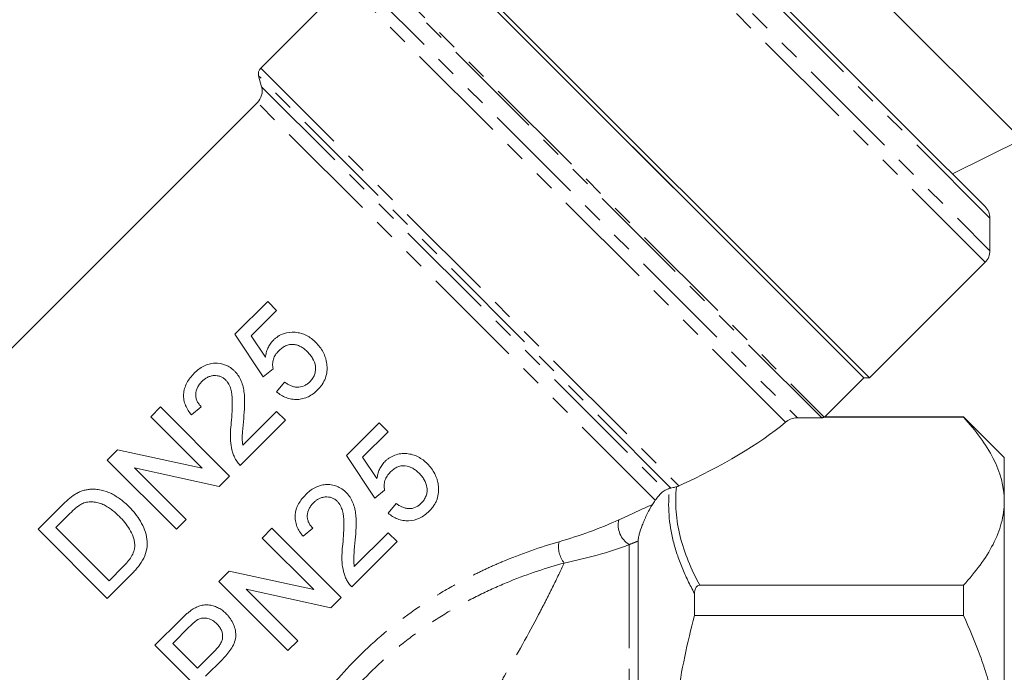
# Model space of a CAD drawing. Units: millimetres. Extents: x -171 to 747, y -53 to 350.
# Drawn here: x -118 to -58, y 219 to 259 of the extents above; entities that cross this region are included whole.
import ezdxf

# ---------------------------------------------------------------- set-up
doc = ezdxf.new("R2010")
doc.units = ezdxf.units.MM
doc.linetypes.add('PHANTOM', pattern=[12.7, 6.35, -1.27, 1.27, -1.27, 1.27, -1.27])

msp = doc.modelspace()

# ---------------------------------------------------------------- linework, layer by layer
at = {"color": 7, "linetype": 'Continuous', "lineweight": 15}
for p, q in [((-56.466, 251.741), (-80.506, 275.781)), ((-84.634, 273.545), (-63.281, 252.192)), ((-65.8, 237.104), (-95.145, 266.449)), ((-71.271, 242.222), (-95.145, 266.095)), ((-66.153, 237.104), (-95.145, 266.095)), ((-56.466, 251.741), (-68.306, 263.581)), ((-97.913, 261.347), (-103.143, 256.117)), ((-103.273, 255.634), (-103.093, 254.965)), ((-103.352, 253.999), (-127.628, 229.723)), ((-63.281, 252.192), (-58.704, 247.614)), ((-60.709, 249.62), (-56.466, 251.741)), ((-58.411, 244.907), (-58.411, 246.907)), ((-65.8, 237.104), (-58.704, 244.2)), ((-66.153, 237.104), (-71.271, 242.222)), ((-102.715, 241.792), (-104.727, 239.779)), ((-102.171, 241.248), (-102.715, 241.792)), ((-103.739, 239.68), (-102.171, 241.248)), ((-104.727, 239.779), (-102.987, 237.169)), ((-102.856, 238.365), (-103.739, 239.68)), ((-102.987, 237.169), (-102.388, 237.658)), ((-101.681, 236.842), (-102.171, 236.244)), ((-68.57, 234.687), (-66.153, 237.104)), ((-66.153, 237.104), (-65.8, 237.104)), ((-109.296, 235.319), (-109.895, 234.721)), ((-105.054, 231.077), (-109.296, 235.319)), ((-107.393, 234.83), (-106.794, 235.319)), ((-102.171, 235.047), (-104.246, 232.972)), ((-101.627, 234.503), (-102.171, 235.047)), ((-109.895, 234.721), (-106.729, 231.555)), ((-104.401, 231.729), (-101.627, 234.503)), ((-70.218, 234.652), (-68.734, 234.651)), ((-68.612, 234.688), (-60.035, 234.688)), ((-60.035, 234.714), (-68.581, 234.714)), ((-57.535, 232.214), (-60.035, 234.714)), ((-60.035, 234.688), (-60.035, 234.714)), ((-95.873, 234.345), (-97.886, 232.333)), ((-96.897, 232.234), (-95.329, 233.802)), ((-95.329, 233.802), (-95.873, 234.345)), ((-111.928, 232.688), (-112.56, 232.056)), ((-106.729, 231.555), (-111.928, 232.688)), ((-112.56, 232.056), (-108.317, 227.813)), ((-97.886, 232.333), (-96.145, 229.722)), ((-96.014, 230.919), (-96.897, 232.234)), ((-57.535, 232.214), (-57.535, 229.534)), ((-110.885, 231.577), (-105.686, 230.444)), ((-107.719, 228.411), (-110.885, 231.577)), ((-105.686, 230.444), (-105.054, 231.077)), ((-96.145, 229.722), (-95.547, 230.212)), ((-57.535, 229.534), (-57.535, 212.214)), ((-115.352, 229.264), (-116.802, 227.813)), ((-94.84, 229.396), (-95.329, 228.797)), ((-115.715, 227.922), (-114.855, 228.782)), ((-108.317, 227.813), (-107.719, 228.411)), ((-116.802, 227.813), (-112.56, 223.57)), ((-112.451, 224.658), (-115.715, 227.922)), ((-102.455, 227.873), (-103.053, 227.274)), ((-98.212, 223.63), (-102.455, 227.873)), ((-100.551, 227.383), (-99.953, 227.873)), ((-103.053, 227.274), (-99.887, 224.109)), ((-95.329, 227.601), (-97.405, 225.525)), ((-94.785, 227.057), (-95.329, 227.601)), ((-97.559, 224.283), (-94.785, 227.057)), ((-79.999, 227.089), (-79.999, 195.867)), ((-111.577, 225.533), (-112.451, 224.658)), ((-112.56, 223.57), (-111.04, 225.09)), ((-105.086, 225.241), (-105.718, 224.609)), ((-99.887, 224.109), (-105.086, 225.241)), ((-105.718, 224.609), (-101.476, 220.367)), ((-104.043, 224.131), (-98.844, 222.998)), ((-100.877, 220.965), (-104.043, 224.131)), ((-60.035, 224.38), (-76.214, 224.38)), ((-60.035, 222.521), (-60.035, 224.38)), ((-98.844, 222.998), (-98.212, 223.63)), ((-76.535, 222.521), (-76.535, 223.873)), ((-76.535, 222.521), (-60.035, 222.521)), ((-108.076, 222.252), (-109.634, 220.693)), ((-108.547, 220.802), (-107.534, 221.815)), ((-109.634, 220.693), (-105.392, 216.45)), ((-107.024, 219.279), (-108.547, 220.802)), ((-101.476, 220.367), (-100.877, 220.965)), ((-106, 220.302), (-107.024, 219.279)), ((-106.534, 218.789), (-105.495, 219.829))]:
    msp.add_line(p, q, dxfattribs=at)
at = {"color": 8, "linetype": 'PHANTOM', "lineweight": 0}
for p, q in [((-87.341, 273.838), (-58.411, 244.907)), ((-58.411, 246.907), (-85.341, 273.838)), ((-58.704, 244.2), (-88.048, 273.545)), ((-68.734, 234.651), (-97.62, 263.537)), ((-97.561, 263.679), (-68.581, 234.699)), ((-97.62, 262.055), (-70.218, 234.652)), ((-70.949, 234.384), (-97.913, 261.347)), ((-103.143, 256.117), (-77.499, 230.473)), ((-77.983, 230.345), (-103.273, 255.634)), ((-103.093, 254.965), (-78.334, 230.206)), ((-78.944, 229.591), (-103.352, 253.999)), ((-80.535, 226.87), (-80.535, 195.867))]:
    msp.add_line(p, q, dxfattribs=at)
at = {"color": 7, "linetype": 'Continuous', "lineweight": 15}
for centre, radius, start, end in [((-102.79, 255.763), 0.5, 135, 195), ((-104.059, 254.706), 1, 315, 15), ((-59.411, 246.907), 1, 0, 45), ((-59.411, 244.907), 1, 315, 0)]:
    msp.add_arc(centre, radius, start, end, dxfattribs=at)
at = {"color": 8, "linetype": 'PHANTOM', "lineweight": 0}
for centre, radius, start, end in [((-79.837, 228.059), 1.379, 165.81828, 239.58388), ((-83.308, 226.73), 1.571, 168.24291, 219.005)]:
    msp.add_arc(centre, radius, start, end, dxfattribs=at)
at = {"color": 7, "linetype": 'Continuous', "lineweight": 15}
msp.add_ellipse((-96.941, 235.308), major_axis=(29.131, 4.727), ratio=0.341999, start_param=5.386284, end_param=5.756247, dxfattribs=at)
for points, knots in [([(-99.764, 239.276), (-99.852, 239.36), (-99.94, 239.442), (-100.131, 239.586), (-100.232, 239.648), (-100.445, 239.758), (-100.559, 239.803), (-100.789, 239.87), (-100.908, 239.89), (-101.272, 239.919), (-101.517, 239.894), (-101.871, 239.769), (-101.983, 239.713), (-102.141, 239.611), (-102.193, 239.573), (-102.29, 239.492), (-102.336, 239.448), (-102.382, 239.405)], [0, 0, 0, 0, 0.125, 0.125, 0.25, 0.25, 0.375, 0.375, 0.5, 0.5, 0.75, 0.75, 0.875, 0.875, 0.9375, 0.9375, 1, 1, 1, 1]), ([(-102.382, 239.405), (-102.417, 239.369), (-102.451, 239.333), (-102.513, 239.258), (-102.542, 239.218), (-102.625, 239.095), (-102.671, 239.01), (-102.748, 238.834), (-102.78, 238.742), (-102.827, 238.555), (-102.842, 238.46), (-102.856, 238.365)], [0, 0, 0, 0, 0.125, 0.125, 0.25, 0.25, 0.5, 0.5, 0.75, 0.75, 1, 1, 1, 1]), ([(-99.094, 237.957), (-99.103, 238.02), (-99.113, 238.084), (-99.139, 238.208), (-99.156, 238.269), (-99.213, 238.451), (-99.26, 238.568), (-99.376, 238.789), (-99.444, 238.894), (-99.593, 239.095), (-99.678, 239.187), (-99.764, 239.276)], [0, 0, 0, 0, 0.125, 0.125, 0.25, 0.25, 0.5, 0.5, 0.75, 0.75, 1, 1, 1, 1]), ([(-102.388, 237.658), (-102.397, 237.707), (-102.406, 237.756), (-102.416, 237.854), (-102.417, 237.904), (-102.411, 238.052), (-102.397, 238.153), (-102.341, 238.348), (-102.296, 238.44), (-102.183, 238.613), (-102.114, 238.689), (-102.043, 238.765)], [0, 0, 0, 0, 0.125, 0.125, 0.25, 0.25, 0.5, 0.5, 0.75, 0.75, 1, 1, 1, 1]), ([(-102.043, 238.765), (-101.981, 238.824), (-101.918, 238.882), (-101.781, 238.984), (-101.709, 239.028), (-101.476, 239.138), (-101.302, 239.17), (-101.054, 239.145), (-100.971, 239.129), (-100.814, 239.078), (-100.739, 239.044), (-100.594, 238.962), (-100.526, 238.916), (-100.396, 238.815), (-100.335, 238.758), (-100.276, 238.7)], [0, 0, 0, 0, 0.125, 0.125, 0.25, 0.25, 0.5, 0.5, 0.625, 0.625, 0.75, 0.75, 0.875, 0.875, 1, 1, 1, 1]), ([(-100.276, 238.7), (-100.216, 238.639), (-100.158, 238.577), (-100.053, 238.443), (-100.005, 238.373), (-99.876, 238.151), (-99.815, 237.985), (-99.781, 237.724), (-99.778, 237.638), (-99.798, 237.464), (-99.817, 237.376), (-99.881, 237.213), (-99.922, 237.135), (-100.022, 236.988), (-100.081, 236.923), (-100.142, 236.858)], [0, 0, 0, 0, 0.125, 0.125, 0.25, 0.25, 0.5, 0.5, 0.625, 0.625, 0.75, 0.75, 0.875, 0.875, 1, 1, 1, 1]), ([(-104.753, 237.52), (-104.793, 237.559), (-104.834, 237.598), (-104.919, 237.67), (-104.964, 237.703), (-105.101, 237.796), (-105.198, 237.851), (-105.512, 237.976), (-105.735, 238.011), (-106.082, 237.998), (-106.197, 237.981), (-106.424, 237.921), (-106.537, 237.877), (-106.752, 237.768), (-106.854, 237.702), (-107.05, 237.555), (-107.141, 237.472), (-107.229, 237.386)], [0, 0, 0, 0, 0.0625, 0.0625, 0.125, 0.125, 0.25, 0.25, 0.5, 0.5, 0.625, 0.625, 0.75, 0.75, 0.875, 0.875, 1, 1, 1, 1]), ([(-107.229, 237.386), (-107.316, 237.295), (-107.401, 237.203), (-107.552, 237.006), (-107.62, 236.903), (-107.737, 236.683), (-107.784, 236.568), (-107.85, 236.336), (-107.871, 236.215), (-107.882, 235.978), (-107.875, 235.862), (-107.832, 235.632), (-107.799, 235.521), (-107.711, 235.31), (-107.658, 235.208), (-107.536, 235.013), (-107.465, 234.921), (-107.393, 234.83)], [0, 0, 0, 0, 0.125, 0.125, 0.25, 0.25, 0.375, 0.375, 0.5, 0.5, 0.625, 0.625, 0.75, 0.75, 0.875, 0.875, 1, 1, 1, 1]), ([(-104.189, 234.603), (-104.169, 234.866), (-104.15, 235.128), (-104.136, 235.52), (-104.135, 235.651), (-104.138, 235.912), (-104.147, 236.042), (-104.177, 236.298), (-104.197, 236.424), (-104.256, 236.672), (-104.295, 236.795), (-104.393, 237.026), (-104.452, 237.134), (-104.553, 237.288), (-104.59, 237.337), (-104.668, 237.431), (-104.71, 237.476), (-104.753, 237.52)], [0, 0, 0, 0, 0.25, 0.25, 0.375, 0.375, 0.5, 0.5, 0.625, 0.625, 0.75, 0.75, 0.875, 0.875, 0.9375, 0.9375, 1, 1, 1, 1]), ([(-99.656, 236.365), (-99.605, 236.419), (-99.554, 236.472), (-99.46, 236.583), (-99.417, 236.642), (-99.296, 236.824), (-99.228, 236.957), (-99.13, 237.232), (-99.098, 237.374), (-99.077, 237.594), (-99.074, 237.667), (-99.079, 237.812), (-99.087, 237.885), (-99.094, 237.957)], [0, 0, 0, 0, 0.125, 0.125, 0.25, 0.25, 0.5, 0.5, 0.75, 0.75, 0.875, 0.875, 1, 1, 1, 1]), ([(-106.794, 235.319), (-106.843, 235.371), (-106.891, 235.424), (-106.974, 235.536), (-107.01, 235.597), (-107.071, 235.725), (-107.096, 235.793), (-107.128, 235.933), (-107.134, 236.006), (-107.131, 236.227), (-107.093, 236.377), (-106.992, 236.581), (-106.951, 236.647), (-106.858, 236.771), (-106.805, 236.828), (-106.752, 236.885)], [0, 0, 0, 0, 0.125, 0.125, 0.25, 0.25, 0.375, 0.375, 0.5, 0.5, 0.75, 0.75, 0.875, 0.875, 1, 1, 1, 1]), ([(-106.752, 236.885), (-106.7, 236.934), (-106.647, 236.982), (-106.535, 237.066), (-106.476, 237.104), (-106.35, 237.169), (-106.283, 237.193), (-106.15, 237.229), (-106.082, 237.241), (-105.945, 237.248), (-105.877, 237.245), (-105.745, 237.227), (-105.679, 237.21), (-105.556, 237.164), (-105.499, 237.133), (-105.39, 237.06), (-105.339, 237.017), (-105.292, 236.971)], [0, 0, 0, 0, 0.125, 0.125, 0.25, 0.25, 0.375, 0.375, 0.5, 0.5, 0.625, 0.625, 0.75, 0.75, 0.875, 0.875, 1, 1, 1, 1]), ([(-105.292, 236.971), (-105.254, 236.932), (-105.217, 236.892), (-105.154, 236.804), (-105.125, 236.758), (-105.048, 236.615), (-105.008, 236.509), (-104.917, 236.189), (-104.899, 235.961), (-104.881, 235.276), (-104.913, 234.814), (-104.952, 234.351)], [0, 0, 0, 0, 0.0625, 0.0625, 0.125, 0.125, 0.25, 0.25, 0.5, 0.5, 1, 1, 1, 1]), ([(-100.142, 236.858), (-100.195, 236.809), (-100.248, 236.76), (-100.364, 236.676), (-100.426, 236.639), (-100.623, 236.549), (-100.768, 236.521), (-100.981, 236.532), (-101.052, 236.541), (-101.189, 236.577), (-101.255, 236.6), (-101.383, 236.657), (-101.446, 236.689), (-101.566, 236.762), (-101.624, 236.802), (-101.681, 236.842)], [0, 0, 0, 0, 0.125, 0.125, 0.25, 0.25, 0.5, 0.5, 0.625, 0.625, 0.75, 0.75, 0.875, 0.875, 1, 1, 1, 1]), ([(-102.171, 236.244), (-102.082, 236.172), (-101.991, 236.104), (-101.797, 235.987), (-101.695, 235.935), (-101.481, 235.852), (-101.367, 235.82), (-101.138, 235.781), (-101.022, 235.774), (-100.787, 235.782), (-100.671, 235.799), (-100.444, 235.856), (-100.332, 235.896), (-100.12, 236), (-100.02, 236.062), (-99.83, 236.203), (-99.742, 236.283), (-99.656, 236.365)], [0, 0, 0, 0, 0.125, 0.125, 0.25, 0.25, 0.375, 0.375, 0.5, 0.5, 0.625, 0.625, 0.75, 0.75, 0.875, 0.875, 1, 1, 1, 1]), ([(-104.246, 232.972), (-104.266, 233.107), (-104.283, 233.242), (-104.284, 233.515), (-104.274, 233.651), (-104.243, 234.06), (-104.217, 234.332), (-104.189, 234.603)], [0, 0, 0, 0, 0.25, 0.25, 0.5, 0.5, 1, 1, 1, 1]), ([(-70.218, 234.652), (-70.378, 234.653), (-70.527, 234.616), (-70.77, 234.514), (-70.867, 234.451), (-70.949, 234.384)], [0, 0, 0, 0, 0.5, 0.5, 1, 1, 1, 1]), ([(-68.612, 234.688), (-68.625, 234.68), (-68.64, 234.672), (-68.657, 234.665), (-68.669, 234.661), (-68.682, 234.657), (-68.697, 234.654), (-68.709, 234.652), (-68.721, 234.651), (-68.734, 234.651)], [0, 0, 0, 0, 0.0000635737, 0.0000635737, 0.0000635737, 0.0001094036, 0.0001094036, 0.0001094036, 0.0001465108, 0.0001465108, 0.0001465108, 0.0001465108]), ([(-57.535, 229.534), (-57.535, 230.428), (-57.777, 231.303), (-58.434, 232.594), (-58.701, 233.021), (-59.316, 233.865), (-59.661, 234.28), (-60.035, 234.688)], [0, 0, 0, 0, 0.5, 0.5, 0.75, 0.75, 1, 1, 1, 1]), ([(-104.952, 234.351), (-104.974, 234.166), (-104.992, 233.981), (-105.009, 233.61), (-105.012, 233.424), (-104.986, 233.052), (-104.959, 232.868), (-104.89, 232.596), (-104.864, 232.507), (-104.8, 232.333), (-104.761, 232.248), (-104.721, 232.164)], [0, 0, 0, 0, 0.25, 0.25, 0.5, 0.5, 0.75, 0.75, 0.875, 0.875, 1, 1, 1, 1]), ([(-104.721, 232.164), (-104.701, 232.123), (-104.68, 232.083), (-104.634, 232.006), (-104.608, 231.969), (-104.527, 231.86), (-104.465, 231.793), (-104.401, 231.729)], [0, 0, 0, 0, 0.25, 0.25, 0.5, 0.5, 1, 1, 1, 1]), ([(-95.541, 231.958), (-95.575, 231.923), (-95.608, 231.888), (-95.671, 231.813), (-95.699, 231.773), (-95.782, 231.651), (-95.828, 231.567), (-95.906, 231.39), (-95.937, 231.298), (-95.985, 231.11), (-96.001, 231.015), (-96.014, 230.919)], [0, 0, 0, 0, 0.125, 0.125, 0.25, 0.25, 0.5, 0.5, 0.75, 0.75, 1, 1, 1, 1]), ([(-92.922, 231.83), (-93.008, 231.912), (-93.095, 231.993), (-93.284, 232.136), (-93.385, 232.199), (-93.598, 232.31), (-93.713, 232.355), (-93.946, 232.424), (-94.066, 232.443), (-94.312, 232.463), (-94.436, 232.461), (-94.68, 232.431), (-94.802, 232.404), (-95.036, 232.319), (-95.146, 232.263), (-95.302, 232.162), (-95.353, 232.125), (-95.45, 232.045), (-95.495, 232.001), (-95.541, 231.958)], [0, 0, 0, 0, 0.125, 0.125, 0.25, 0.25, 0.375, 0.375, 0.5, 0.5, 0.625, 0.625, 0.75, 0.75, 0.875, 0.875, 0.9375, 0.9375, 1, 1, 1, 1]), ([(-95.202, 231.318), (-95.14, 231.377), (-95.077, 231.435), (-94.942, 231.536), (-94.87, 231.58), (-94.638, 231.69), (-94.463, 231.723), (-94.129, 231.691), (-93.967, 231.638), (-93.751, 231.514), (-93.682, 231.468), (-93.553, 231.367), (-93.493, 231.311), (-93.434, 231.254)], [0, 0, 0, 0, 0.125, 0.125, 0.25, 0.25, 0.5, 0.5, 0.75, 0.75, 0.875, 0.875, 1, 1, 1, 1]), ([(-92.253, 230.511), (-92.262, 230.573), (-92.271, 230.636), (-92.297, 230.758), (-92.313, 230.818), (-92.369, 230.997), (-92.415, 231.113), (-92.531, 231.336), (-92.599, 231.442), (-92.749, 231.645), (-92.834, 231.738), (-92.922, 231.83)], [0, 0, 0, 0, 0.125, 0.125, 0.25, 0.25, 0.5, 0.5, 0.75, 0.75, 1, 1, 1, 1]), ([(-95.547, 230.212), (-95.556, 230.261), (-95.565, 230.31), (-95.574, 230.409), (-95.575, 230.459), (-95.57, 230.608), (-95.555, 230.709), (-95.498, 230.904), (-95.453, 230.996), (-95.341, 231.167), (-95.272, 231.244), (-95.202, 231.318)], [0, 0, 0, 0, 0.125, 0.125, 0.25, 0.25, 0.5, 0.5, 0.75, 0.75, 1, 1, 1, 1]), ([(-93.434, 231.254), (-93.374, 231.192), (-93.316, 231.13), (-93.211, 230.996), (-93.163, 230.926), (-93.035, 230.705), (-92.975, 230.543), (-92.94, 230.285), (-92.936, 230.199), (-92.954, 230.027), (-92.973, 229.939), (-93.036, 229.773), (-93.077, 229.695), (-93.178, 229.545), (-93.238, 229.477), (-93.301, 229.412)], [0, 0, 0, 0, 0.125, 0.125, 0.25, 0.25, 0.5, 0.5, 0.625, 0.625, 0.75, 0.75, 0.875, 0.875, 1, 1, 1, 1]), ([(-113.62, 230.266), (-113.7, 230.257), (-113.78, 230.247), (-113.938, 230.217), (-114.017, 230.195), (-114.172, 230.142), (-114.248, 230.11), (-114.397, 230.036), (-114.469, 229.994), (-114.541, 229.952)], [0, 0, 0, 0, 0.25, 0.25, 0.5, 0.5, 0.75, 0.75, 1, 1, 1, 1]), ([(-111.223, 229.196), (-111.387, 229.357), (-111.556, 229.51), (-111.918, 229.777), (-112.107, 229.899), (-112.512, 230.097), (-112.723, 230.174), (-113.054, 230.246), (-113.166, 230.259), (-113.335, 230.272), (-113.391, 230.274), (-113.505, 230.273), (-113.563, 230.269), (-113.62, 230.266)], [0, 0, 0, 0, 0.25, 0.25, 0.5, 0.5, 0.75, 0.75, 0.875, 0.875, 0.9375, 0.9375, 1, 1, 1, 1]), ([(-97.911, 230.074), (-97.953, 230.114), (-97.994, 230.154), (-98.082, 230.228), (-98.129, 230.262), (-98.272, 230.357), (-98.375, 230.414), (-98.591, 230.495), (-98.702, 230.524), (-98.931, 230.557), (-99.049, 230.561), (-99.281, 230.547), (-99.396, 230.526), (-99.621, 230.46), (-99.728, 230.416), (-99.934, 230.307), (-100.032, 230.242), (-100.218, 230.101), (-100.304, 230.021), (-100.388, 229.94)], [0, 0, 0, 0, 0.0625, 0.0625, 0.125, 0.125, 0.25, 0.25, 0.375, 0.375, 0.5, 0.5, 0.625, 0.625, 0.75, 0.75, 0.875, 0.875, 1, 1, 1, 1]), ([(-92.814, 228.919), (-92.763, 228.973), (-92.711, 229.027), (-92.615, 229.141), (-92.572, 229.201), (-92.49, 229.325), (-92.452, 229.389), (-92.385, 229.522), (-92.357, 229.59), (-92.285, 229.796), (-92.255, 229.938), (-92.235, 230.154), (-92.232, 230.226), (-92.238, 230.369), (-92.245, 230.44), (-92.253, 230.511)], [0, 0, 0, 0, 0.125, 0.125, 0.25, 0.25, 0.375, 0.375, 0.5, 0.5, 0.75, 0.75, 0.875, 0.875, 1, 1, 1, 1]), ([(-78.334, 230.206), (-78.41, 230.172), (-78.495, 230.112), (-78.644, 229.969), (-78.697, 229.913), (-78.813, 229.775), (-78.875, 229.694), (-78.944, 229.591)], [0, 0, 0, 0, 0.5, 0.5, 0.75, 0.75, 1, 1, 1, 1]), ([(-77.983, 230.345), (-77.95, 230.349), (-77.904, 230.357), (-77.81, 230.378), (-77.776, 230.387), (-77.708, 230.404), (-77.674, 230.413), (-77.643, 230.421)], [0, 0, 0, 0, 0.5, 0.5, 0.75, 0.75, 1, 1, 1, 1]), ([(-100.388, 229.94), (-100.471, 229.853), (-100.552, 229.765), (-100.698, 229.577), (-100.765, 229.479), (-100.938, 229.164), (-101.014, 228.93), (-101.041, 228.571), (-101.037, 228.452), (-100.999, 228.217), (-100.966, 228.1), (-100.878, 227.88), (-100.824, 227.774), (-100.698, 227.571), (-100.625, 227.477), (-100.551, 227.383)], [0, 0, 0, 0, 0.125, 0.125, 0.25, 0.25, 0.5, 0.5, 0.625, 0.625, 0.75, 0.75, 0.875, 0.875, 1, 1, 1, 1]), ([(-99.91, 229.438), (-99.86, 229.485), (-99.81, 229.532), (-99.702, 229.614), (-99.645, 229.651), (-99.525, 229.715), (-99.46, 229.741), (-99.329, 229.777), (-99.262, 229.792), (-99.125, 229.801), (-99.056, 229.8), (-98.921, 229.784), (-98.854, 229.769), (-98.726, 229.722), (-98.665, 229.692), (-98.552, 229.617), (-98.499, 229.572), (-98.45, 229.525)], [0, 0, 0, 0, 0.125, 0.125, 0.25, 0.25, 0.375, 0.375, 0.5, 0.5, 0.625, 0.625, 0.75, 0.75, 0.875, 0.875, 1, 1, 1, 1]), ([(-98.45, 229.525), (-98.411, 229.484), (-98.373, 229.441), (-98.307, 229.35), (-98.278, 229.302), (-98.199, 229.152), (-98.16, 229.044), (-98.072, 228.718), (-98.056, 228.49), (-98.04, 227.809), (-98.072, 227.356), (-98.111, 226.905)], [0, 0, 0, 0, 0.0625, 0.0625, 0.125, 0.125, 0.25, 0.25, 0.5, 0.5, 1, 1, 1, 1]), ([(-97.348, 227.156), (-97.328, 227.411), (-97.31, 227.666), (-97.295, 228.05), (-97.294, 228.177), (-97.296, 228.434), (-97.303, 228.562), (-97.33, 228.817), (-97.35, 228.943), (-97.405, 229.193), (-97.442, 229.317), (-97.539, 229.554), (-97.598, 229.667), (-97.702, 229.827), (-97.74, 229.879), (-97.822, 229.979), (-97.866, 230.027), (-97.911, 230.074)], [0, 0, 0, 0, 0.25, 0.25, 0.375, 0.375, 0.5, 0.5, 0.625, 0.625, 0.75, 0.75, 0.875, 0.875, 0.9375, 0.9375, 1, 1, 1, 1]), ([(-60.035, 224.38), (-59.288, 225.196), (-58.664, 226.028), (-58.005, 227.314), (-57.832, 227.749), (-57.656, 228.412), (-57.611, 228.635), (-57.55, 229.085), (-57.535, 229.31), (-57.535, 229.534)], [0, 0, 0, 0, 0.5, 0.5, 0.75, 0.75, 0.875, 0.875, 1, 1, 1, 1]), ([(-114.855, 228.782), (-114.734, 228.899), (-114.614, 229.017), (-114.418, 229.176), (-114.352, 229.228), (-114.249, 229.297), (-114.213, 229.319), (-114.141, 229.36), (-114.104, 229.378), (-114.066, 229.395)], [0, 0, 0, 0, 0.5, 0.5, 0.75, 0.75, 0.875, 0.875, 1, 1, 1, 1]), ([(-114.066, 229.395), (-114.014, 229.416), (-113.963, 229.435), (-113.858, 229.464), (-113.806, 229.474), (-113.647, 229.495), (-113.539, 229.497), (-113.33, 229.48), (-113.227, 229.463), (-113.025, 229.415), (-112.925, 229.383), (-112.735, 229.301), (-112.645, 229.251), (-112.469, 229.144), (-112.384, 229.085), (-112.218, 228.959), (-112.137, 228.893), (-111.982, 228.753), (-111.906, 228.68), (-111.831, 228.607)], [0, 0, 0, 0, 0.0625, 0.0625, 0.125, 0.125, 0.25, 0.25, 0.375, 0.375, 0.5, 0.5, 0.625, 0.625, 0.75, 0.75, 0.875, 0.875, 1, 1, 1, 1]), ([(-111.04, 225.09), (-110.97, 225.161), (-110.9, 225.233), (-110.768, 225.381), (-110.704, 225.458), (-110.523, 225.694), (-110.415, 225.863), (-110.235, 226.221), (-110.168, 226.408), (-110.105, 226.806), (-110.106, 227.005), (-110.154, 227.399), (-110.203, 227.591), (-110.339, 227.956), (-110.424, 228.134), (-110.616, 228.469), (-110.726, 228.625), (-110.961, 228.922), (-111.091, 229.06), (-111.223, 229.196)], [0, 0, 0, 0, 0.0625, 0.0625, 0.125, 0.125, 0.25, 0.25, 0.375, 0.375, 0.5, 0.5, 0.625, 0.625, 0.75, 0.75, 0.875, 0.875, 1, 1, 1, 1]), ([(-99.953, 227.873), (-100.002, 227.926), (-100.051, 227.98), (-100.137, 228.097), (-100.174, 228.16), (-100.235, 228.294), (-100.259, 228.363), (-100.289, 228.507), (-100.293, 228.582), (-100.285, 228.803), (-100.244, 228.949), (-100.143, 229.148), (-100.102, 229.211), (-100.012, 229.329), (-99.962, 229.384), (-99.91, 229.438)], [0, 0, 0, 0, 0.125, 0.125, 0.25, 0.25, 0.375, 0.375, 0.5, 0.5, 0.75, 0.75, 0.875, 0.875, 1, 1, 1, 1]), ([(-95.329, 228.797), (-95.24, 228.726), (-95.149, 228.657), (-94.957, 228.541), (-94.857, 228.49), (-94.645, 228.408), (-94.534, 228.376), (-94.309, 228.336), (-94.195, 228.328), (-93.845, 228.337), (-93.614, 228.392), (-93.29, 228.547), (-93.187, 228.61), (-92.993, 228.752), (-92.902, 228.835), (-92.814, 228.919)], [0, 0, 0, 0, 0.125, 0.125, 0.25, 0.25, 0.375, 0.375, 0.5, 0.5, 0.75, 0.75, 0.875, 0.875, 1, 1, 1, 1]), ([(-93.301, 229.412), (-93.354, 229.361), (-93.408, 229.311), (-93.527, 229.226), (-93.59, 229.189), (-93.791, 229.099), (-93.936, 229.074), (-94.147, 229.086), (-94.218, 229.096), (-94.352, 229.132), (-94.418, 229.155), (-94.544, 229.212), (-94.606, 229.244), (-94.725, 229.316), (-94.782, 229.356), (-94.84, 229.396)], [0, 0, 0, 0, 0.125, 0.125, 0.25, 0.25, 0.5, 0.5, 0.625, 0.625, 0.75, 0.75, 0.875, 0.875, 1, 1, 1, 1]), ([(-79.116, 229.335), (-79.179, 229.241), (-79.245, 229.128), (-79.367, 228.902), (-79.424, 228.788), (-79.528, 228.57), (-79.577, 228.462), (-79.665, 228.255), (-79.706, 228.156), (-79.817, 227.865), (-79.879, 227.681), (-79.947, 227.434), (-79.965, 227.356), (-79.991, 227.212), (-79.999, 227.145), (-79.999, 227.089)], [0, 0, 0, 0, 0.125, 0.125, 0.25, 0.25, 0.375, 0.375, 0.5, 0.5, 0.75, 0.75, 0.875, 0.875, 1, 1, 1, 1]), ([(-111.831, 228.607), (-111.713, 228.486), (-111.596, 228.363), (-111.381, 228.099), (-111.279, 227.961), (-111.105, 227.667), (-111.03, 227.514), (-110.945, 227.268), (-110.92, 227.183), (-110.887, 227.011), (-110.88, 226.923), (-110.875, 226.835)], [0, 0, 0, 0, 0.25, 0.25, 0.5, 0.5, 0.75, 0.75, 0.875, 0.875, 1, 1, 1, 1]), ([(-97.405, 225.525), (-97.424, 225.658), (-97.441, 225.791), (-97.443, 226.061), (-97.433, 226.198), (-97.401, 226.608), (-97.376, 226.882), (-97.348, 227.156)], [0, 0, 0, 0, 0.25, 0.25, 0.5, 0.5, 1, 1, 1, 1]), ([(-110.875, 226.835), (-110.876, 226.771), (-110.878, 226.708), (-110.897, 226.585), (-110.913, 226.524), (-110.97, 226.342), (-111.025, 226.226), (-111.157, 226.011), (-111.235, 225.91), (-111.399, 225.716), (-111.488, 225.624), (-111.577, 225.533)], [0, 0, 0, 0, 0.125, 0.125, 0.25, 0.25, 0.5, 0.5, 0.75, 0.75, 1, 1, 1, 1]), ([(-98.111, 226.905), (-98.133, 226.716), (-98.151, 226.527), (-98.168, 226.149), (-98.17, 225.96), (-98.143, 225.588), (-98.114, 225.406), (-98.045, 225.141), (-98.019, 225.053), (-97.956, 224.881), (-97.918, 224.799), (-97.88, 224.717)], [0, 0, 0, 0, 0.25, 0.25, 0.5, 0.5, 0.75, 0.75, 0.875, 0.875, 1, 1, 1, 1]), ([(-97.88, 224.717), (-97.859, 224.676), (-97.838, 224.636), (-97.791, 224.558), (-97.765, 224.521), (-97.684, 224.412), (-97.623, 224.346), (-97.559, 224.283)], [0, 0, 0, 0, 0.25, 0.25, 0.5, 0.5, 1, 1, 1, 1]), ([(-76.214, 224.38), (-76.277, 224.38), (-76.338, 224.356), (-76.426, 224.282), (-76.456, 224.235), (-76.522, 224.086), (-76.535, 223.98), (-76.535, 223.873)], [0, 0, 0, 0, 0.25, 0.25, 0.5, 0.5, 1, 1, 1, 1]), ([(-105.26, 222.628), (-105.331, 222.695), (-105.403, 222.762), (-105.558, 222.879), (-105.641, 222.931), (-105.815, 223.022), (-105.907, 223.06), (-106.094, 223.122), (-106.19, 223.145), (-106.387, 223.173), (-106.487, 223.177), (-106.683, 223.16), (-106.782, 223.14), (-106.972, 223.082), (-107.063, 223.044), (-107.24, 222.952), (-107.324, 222.897), (-107.407, 222.841)], [0, 0, 0, 0, 0.125, 0.125, 0.25, 0.25, 0.375, 0.375, 0.5, 0.5, 0.625, 0.625, 0.75, 0.75, 0.875, 0.875, 1, 1, 1, 1]), ([(-107.407, 222.841), (-107.467, 222.797), (-107.527, 222.753), (-107.642, 222.659), (-107.698, 222.609), (-107.863, 222.46), (-107.97, 222.356), (-108.076, 222.252)], [0, 0, 0, 0, 0.25, 0.25, 0.5, 0.5, 1, 1, 1, 1]), ([(-107.007, 222.266), (-106.959, 222.29), (-106.91, 222.313), (-106.809, 222.346), (-106.757, 222.355), (-106.596, 222.372), (-106.488, 222.362), (-106.279, 222.31), (-106.182, 222.267), (-106.044, 222.184), (-106.001, 222.153), (-105.919, 222.086), (-105.88, 222.049), (-105.841, 222.013)], [0, 0, 0, 0, 0.125, 0.125, 0.25, 0.25, 0.5, 0.5, 0.75, 0.75, 0.875, 0.875, 1, 1, 1, 1]), ([(-105.495, 219.829), (-105.4, 219.926), (-105.306, 220.024), (-105.132, 220.23), (-105.051, 220.338), (-104.903, 220.566), (-104.837, 220.685), (-104.734, 220.934), (-104.696, 221.067), (-104.669, 221.33), (-104.68, 221.464), (-104.726, 221.726), (-104.762, 221.853), (-104.865, 222.097), (-104.929, 222.216), (-105.042, 222.378), (-105.082, 222.431), (-105.168, 222.532), (-105.214, 222.58), (-105.26, 222.628)], [0, 0, 0, 0, 0.125, 0.125, 0.25, 0.25, 0.375, 0.375, 0.5, 0.5, 0.625, 0.625, 0.75, 0.75, 0.875, 0.875, 0.9375, 0.9375, 1, 1, 1, 1]), ([(-76.535, 201.906), (-76.758, 202.749), (-76.962, 203.601), (-77.319, 205.313), (-77.472, 206.17), (-77.846, 208.748), (-77.978, 210.476), (-77.978, 213.081), (-77.946, 213.951), (-77.848, 215.261), (-77.807, 215.698), (-77.71, 216.568), (-77.655, 217.001), (-77.34, 219.157), (-76.977, 220.85), (-76.535, 222.521)], [0, 0, 0, 0, 0.125, 0.125, 0.25, 0.25, 0.5, 0.5, 0.625, 0.625, 0.6875, 0.6875, 0.75, 0.75, 1, 1, 1, 1]), ([(-57.535, 212.214), (-57.535, 214.015), (-57.781, 215.771), (-58.33, 217.924), (-58.452, 218.352), (-58.718, 219.205), (-58.862, 219.63), (-59.323, 220.894), (-59.666, 221.715), (-60.035, 222.521)], [0, 0, 0, 0, 0.5, 0.5, 0.625, 0.625, 0.75, 0.75, 1, 1, 1, 1]), ([(-107.534, 221.815), (-107.451, 221.896), (-107.369, 221.978), (-107.196, 222.132), (-107.107, 222.206), (-107.007, 222.266)], [0, 0, 0, 0, 0.5, 0.5, 1, 1, 1, 1]), ([(-105.841, 222.013), (-105.785, 221.954), (-105.73, 221.893), (-105.635, 221.762), (-105.594, 221.691), (-105.495, 221.467), (-105.466, 221.3), (-105.501, 221.056), (-105.526, 220.976), (-105.593, 220.825), (-105.635, 220.752), (-105.773, 220.544), (-105.885, 220.422), (-106, 220.302)], [0, 0, 0, 0, 0.125, 0.125, 0.25, 0.25, 0.5, 0.5, 0.625, 0.625, 0.75, 0.75, 1, 1, 1, 1])]:
    msp.add_open_spline(points, degree=3, knots=knots, dxfattribs=at)
for points in [[(-68.581, 234.699), (-68.589, 234.696), (-68.599, 234.692), (-68.612, 234.688)], [(-78.334, 230.206), (-78.248, 230.244), (-78.158, 230.284), (-78.064, 230.325)], [(-78.064, 230.325), (-78.044, 230.334), (-78.017, 230.341), (-77.983, 230.345)], [(-77.499, 230.473), (-77.543, 230.453), (-77.591, 230.435), (-77.643, 230.421)], [(-114.541, 229.952), (-114.839, 229.762), (-115.099, 229.514), (-115.352, 229.264)], [(-79.116, 229.335), (-79.059, 229.42), (-79.002, 229.505), (-78.944, 229.591)]]:
    msp.add_open_spline(points, degree=3, dxfattribs=at)
at = {"color": 8, "linetype": 'PHANTOM', "lineweight": 0}
for points, knots in [([(-76.535, 223.873), (-76.824, 224.401), (-77.082, 224.933), (-77.522, 226.003), (-77.704, 226.542), (-78.109, 228.161), (-78.19, 229.242), (-78.064, 230.325)], [0, 0, 0, 0, 0.25, 0.25, 0.5, 0.5, 1, 1, 1, 1]), ([(-77.643, 230.421), (-77.751, 229.394), (-77.668, 228.378), (-77.165, 226.366), (-76.747, 225.37), (-76.214, 224.38)], [0, 0, 0, 0, 0.5, 0.5, 1, 1, 1, 1]), ([(-126.883, 227.83), (-126.691, 227.463), (-126.445, 227.057), (-125.86, 226.165), (-125.517, 225.675), (-124.759, 224.645), (-124.343, 224.103), (-123.666, 223.248), (-123.431, 222.957), (-122.942, 222.359), (-122.69, 222.055), (-121.92, 221.136), (-121.384, 220.511), (-120.549, 219.555), (-120.265, 219.233), (-119.688, 218.581), (-119.394, 218.252), (-118.511, 217.271), (-117.917, 216.619), (-117.02, 215.645), (-116.72, 215.32), (-116.117, 214.672), (-115.814, 214.347), (-114.913, 213.385), (-114.324, 212.761), (-113.172, 211.548), (-112.609, 210.958), (-111.51, 209.812), (-110.987, 209.27), (-110, 208.249), (-109.534, 207.769), (-108.879, 207.096), (-108.667, 206.88), (-108.267, 206.47), (-108.078, 206.275), (-107.538, 205.724), (-107.218, 205.397), (-106.8, 204.971), (-106.671, 204.84), (-106.436, 204.601), (-106.33, 204.493), (-106.05, 204.208), (-105.91, 204.066), (-105.818, 203.973)], [0, 0, 0, 0, 0.0625, 0.0625, 0.125, 0.125, 0.1875, 0.1875, 0.21875, 0.21875, 0.25, 0.25, 0.3125, 0.3125, 0.34375, 0.34375, 0.375, 0.375, 0.4375, 0.4375, 0.46875, 0.46875, 0.5, 0.5, 0.5625, 0.5625, 0.625, 0.625, 0.6875, 0.6875, 0.75, 0.75, 0.78125, 0.78125, 0.8125, 0.8125, 0.875, 0.875, 0.90625, 0.90625, 0.9375, 0.9375, 1, 1, 1, 1]), ([(-106.991, 203.959), (-107.08, 204.049), (-107.215, 204.185), (-107.486, 204.461), (-107.588, 204.565), (-107.816, 204.796), (-107.942, 204.924), (-108.35, 205.34), (-108.663, 205.658), (-109.188, 206.197), (-109.373, 206.386), (-109.763, 206.786), (-109.968, 206.997), (-110.608, 207.656), (-111.063, 208.126), (-112.025, 209.126), (-112.533, 209.656), (-113.601, 210.778), (-114.151, 211.359), (-115.27, 212.551), (-115.841, 213.164), (-116.713, 214.11), (-117.007, 214.43), (-117.59, 215.069), (-117.88, 215.39), (-118.747, 216.352), (-119.319, 216.995), (-120.168, 217.966), (-120.451, 218.292), (-121.007, 218.94), (-121.279, 219.26), (-122.078, 220.212), (-122.589, 220.833), (-123.318, 221.749), (-123.555, 222.052), (-124.016, 222.651), (-124.241, 222.949), (-124.883, 223.817), (-125.271, 224.367), (-125.965, 225.412), (-126.271, 225.907), (-126.661, 226.607), (-126.779, 226.833), (-126.986, 227.263), (-127.076, 227.468), (-127.15, 227.665)], [0, 0, 0, 0, 0.0625, 0.0625, 0.09375, 0.09375, 0.125, 0.125, 0.1875, 0.1875, 0.21875, 0.21875, 0.25, 0.25, 0.3125, 0.3125, 0.375, 0.375, 0.4375, 0.4375, 0.5, 0.5, 0.53125, 0.53125, 0.5625, 0.5625, 0.625, 0.625, 0.65625, 0.65625, 0.6875, 0.6875, 0.75, 0.75, 0.78125, 0.78125, 0.8125, 0.8125, 0.875, 0.875, 0.9375, 0.9375, 0.96875, 0.96875, 1, 1, 1, 1]), ([(-104.247, 205.193), (-104.133, 206.043), (-103.965, 207.04), (-103.635, 208.423), (-103.563, 208.708), (-103.406, 209.284), (-103.322, 209.575), (-103.05, 210.457), (-102.844, 211.055), (-102.371, 212.265), (-102.103, 212.88), (-101.512, 214.094), (-101.189, 214.693), (-100.485, 215.87), (-100.105, 216.449), (-99.489, 217.3), (-99.276, 217.582), (-98.839, 218.132), (-98.615, 218.401), (-97.468, 219.724), (-96.463, 220.699), (-94.285, 222.493), (-93.146, 223.285), (-91.381, 224.334), (-90.784, 224.661), (-89.876, 225.118), (-89.572, 225.265), (-88.966, 225.544), (-88.664, 225.677), (-87.161, 226.312), (-85.979, 226.721), (-84.846, 227.05)], [0, 0, 0, 0, 0.125, 0.125, 0.15625, 0.15625, 0.1875, 0.1875, 0.25, 0.25, 0.3125, 0.3125, 0.375, 0.375, 0.4375, 0.4375, 0.46875, 0.46875, 0.5, 0.5, 0.625, 0.625, 0.75, 0.75, 0.8125, 0.8125, 0.84375, 0.84375, 0.875, 0.875, 1, 1, 1, 1]), ([(-84.529, 225.741), (-85.601, 225.448), (-86.723, 225.08), (-88.44, 224.383), (-89.018, 224.127), (-90.181, 223.561), (-90.757, 223.255), (-91.889, 222.599), (-92.447, 222.247), (-93.542, 221.496), (-94.081, 221.095), (-95.652, 219.819), (-96.616, 218.893), (-97.929, 217.382), (-98.345, 216.859), (-98.933, 216.042), (-99.122, 215.765), (-99.484, 215.21), (-99.657, 214.93), (-100.484, 213.523), (-101.024, 212.368), (-101.569, 210.917), (-101.671, 210.627), (-101.859, 210.058), (-101.946, 209.776), (-102.188, 208.945), (-102.323, 208.407), (-102.495, 207.63), (-102.547, 207.376), (-102.642, 206.879), (-102.685, 206.636), (-102.8, 205.933), (-102.859, 205.499), (-102.906, 205.102)], [0, 0, 0, 0, 0.125, 0.125, 0.1875, 0.1875, 0.25, 0.25, 0.3125, 0.3125, 0.375, 0.375, 0.5, 0.5, 0.5625, 0.5625, 0.59375, 0.59375, 0.625, 0.625, 0.75, 0.75, 0.78125, 0.78125, 0.8125, 0.8125, 0.875, 0.875, 0.90625, 0.90625, 0.9375, 0.9375, 1, 1, 1, 1]), ([(-84.529, 225.741), (-84.744, 225.283), (-84.981, 224.789), (-85.373, 223.998), (-85.509, 223.726), (-85.795, 223.166), (-85.945, 222.876), (-86.721, 221.396), (-87.417, 220.138), (-88.387, 218.478), (-88.587, 218.142), (-88.99, 217.47), (-89.194, 217.134), (-89.814, 216.125), (-90.239, 215.451), (-91.107, 214.101), (-91.555, 213.42), (-92.443, 212.095), (-92.886, 211.447), (-93.548, 210.495), (-93.768, 210.181), (-94.207, 209.56), (-94.427, 209.252), (-95.076, 208.348), (-95.495, 207.773), (-96.305, 206.676), (-96.695, 206.153), (-97.257, 205.41), (-97.44, 205.169), (-97.792, 204.707), (-97.962, 204.486), (-98.452, 203.85), (-98.753, 203.463), (-99.302, 202.763), (-99.55, 202.447), (-99.976, 201.911), (-100.154, 201.687), (-100.371, 201.415), (-100.435, 201.336), (-100.545, 201.199), (-100.591, 201.141), (-100.628, 201.096)], [0, 0, 0, 0, 0.0625, 0.0625, 0.09375, 0.09375, 0.125, 0.125, 0.25, 0.25, 0.28125, 0.28125, 0.3125, 0.3125, 0.375, 0.375, 0.4375, 0.4375, 0.5, 0.5, 0.53125, 0.53125, 0.5625, 0.5625, 0.625, 0.625, 0.6875, 0.6875, 0.71875, 0.71875, 0.75, 0.75, 0.8125, 0.8125, 0.875, 0.875, 0.9375, 0.9375, 0.96875, 0.96875, 1, 1, 1, 1])]:
    msp.add_open_spline(points, degree=3, knots=knots, dxfattribs=at)
for points in [[(-81.174, 228.397), (-80.44, 228.732), (-79.747, 229.048), (-79.116, 229.335)], [(-84.846, 227.05), (-83.566, 227.422), (-82.348, 227.86), (-81.174, 228.397)], [(-80.535, 226.87), (-81.826, 226.385), (-83.152, 226.024), (-84.529, 225.741)], [(-79.999, 227.089), (-80.175, 227.017), (-80.354, 226.944), (-80.535, 226.87)]]:
    msp.add_open_spline(points, degree=3, dxfattribs=at)

doc.saveas('drawing.dxf')
